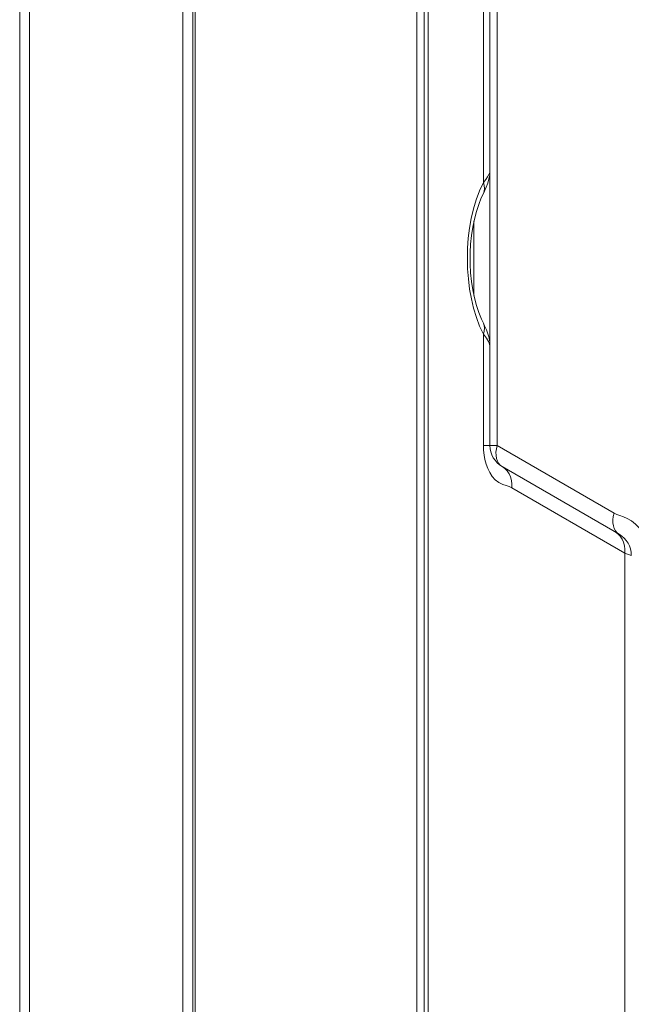
# Model space of a CAD drawing. Extents: x 23 to 198, y 19 to 150.
# Drawn here: x 110 to 112, y 77 to 80 of the extents above; entities that cross this region are included whole.
import ezdxf

# ---------------------------------------------------------------- set-up
doc = ezdxf.new("R2010")
doc.units = 0
doc.header["$MEASUREMENT"] = 0
doc.layers.add('INTFCLR_18059', color=7, linetype='Continuous', lineweight=0)

msp = doc.modelspace()

# ---------------------------------------------------------------- linework, layer by layer
at = {"layer": 'INTFCLR_18059', "color": 7, "linetype": 'Continuous', "lineweight": 0, "ltscale": 0.049213}
for p, q in [((110.1223, 102.5139), (110.1223, 70.1346)), ((110.6183, 69.548), (110.6183, 102.5139)), ((110.0908, 70.1346), (110.0908, 102.4824)), ((110.6498, 69.5795), (110.6498, 102.4824)), ((110.6577, 74.3359), (110.6577, 102.4092)), ((111.3743, 69.6508), (111.3743, 102.4111)), ((111.3979, 102.4111), (111.3979, 69.6508)), ((111.4108, 70.063), (111.4108, 101.9989)), ((111.6105, 101.7384), (111.6105, 78.5369)), ((111.6335, 95.3819), (111.6335, 78.5369)), ((111.589, 85.7859), (111.589, 79.3861)), ((111.5587, 79.261), (111.5587, 79.0212)), ((111.589, 78.896), (111.5769, 78.9227)), ((111.589, 78.896), (111.589, 78.5369)), ((111.589, 78.5369), (111.6335, 78.5369)), ((111.589, 78.5369), (111.5896, 78.5214)), ((111.6335, 78.5369), (112.0115, 78.3187)), ((112.0278, 78.2505), (111.6499, 78.4687)), ((112.0457, 78.1898), (111.6806, 78.4006)), ((112.0215, 78.2552), (112.0278, 78.2505)), ((112.0672, 78.1823), (112.0457, 78.1898)), ((112.0457, 78.1898), (112.0457, 71.3092))]:
    msp.add_line(p, q, dxfattribs=at)
at = {"layer": 'INTFCLR_18059', "color": 7, "linetype": 'Continuous', "lineweight": 0, "ltscale": 0.049213, "flags": 128}
for points in [[(111.589, 79.3861), (111.5966, 79.3956), (111.6023, 79.4039), (111.6068, 79.4116), (111.6095, 79.4187), (111.6105, 79.4248)], [(111.5892, 79.3507), (111.5927, 79.3579), (111.5986, 79.3712), (111.6034, 79.3843), (111.6071, 79.3973), (111.6096, 79.4105), (111.6105, 79.4248)], [(111.5662, 79.3305), (111.5768, 79.3593), (111.589, 79.3861)], [(111.589, 79.3861), (111.5921, 79.3762), (111.593, 79.3666), (111.5918, 79.3576), (111.5892, 79.3507)], [(111.546, 79.1411), (111.5463, 79.1595), (111.5478, 79.1874), (111.5506, 79.2149), (111.5547, 79.2417), (111.56, 79.2675), (111.5665, 79.2921), (111.574, 79.3152), (111.5825, 79.3365), (111.5892, 79.3507)], [(111.5374, 79.1411), (111.5382, 79.1736), (111.5405, 79.2059), (111.5445, 79.2381), (111.5501, 79.2697), (111.5573, 79.3005), (111.5662, 79.3305)], [(111.5769, 78.9227), (111.5665, 78.9506), (111.5577, 78.98), (111.5505, 79.0105), (111.5448, 79.042), (111.5407, 79.0745), (111.5382, 79.1078), (111.5374, 79.1411)], [(111.5892, 78.9315), (111.5827, 78.9452), (111.5742, 78.9664), (111.5667, 78.9894), (111.5602, 79.014), (111.5548, 79.0398), (111.5507, 79.0666), (111.5479, 79.094), (111.5463, 79.1219), (111.546, 79.1411)], [(111.589, 78.896), (111.5921, 78.9059), (111.593, 78.9155), (111.5918, 78.9246), (111.5892, 78.9315)], [(111.6105, 78.8574), (111.6097, 78.8707), (111.6073, 78.884), (111.6037, 78.8971), (111.5989, 78.9103), (111.593, 78.9237), (111.5892, 78.9315)], [(111.6105, 78.8574), (111.6093, 78.8643), (111.6056, 78.8728), (111.5989, 78.8833), (111.589, 78.896)], [(111.5896, 78.5214), (111.5912, 78.5062), (111.5939, 78.4913), (111.5979, 78.4768), (111.6031, 78.4627), (111.6098, 78.4494), (111.6179, 78.4371), (111.6277, 78.4263), (111.6396, 78.4172), (111.6518, 78.4111), (111.6626, 78.4074), (111.6722, 78.4043), (111.6806, 78.4006)], [(111.6335, 78.5369), (111.631, 78.526), (111.6298, 78.5152), (111.63, 78.505), (111.6315, 78.4955), (111.6343, 78.4869), (111.6383, 78.4795), (111.6436, 78.4734), (111.6499, 78.4687)], [(111.6499, 78.4687), (111.6586, 78.4625), (111.6662, 78.4548), (111.6724, 78.4457), (111.677, 78.4354), (111.68, 78.4243)], [(111.68, 78.4243), (111.6812, 78.4126), (111.6806, 78.4006)], [(112.0115, 78.3187), (112.009, 78.3077), (112.0078, 78.297), (112.0079, 78.2868), (112.0094, 78.2773), (112.0122, 78.2687)], [(112.1248, 78.1823), (112.1241, 78.1966), (112.1216, 78.2114), (112.1174, 78.2267), (112.1111, 78.2421), (112.1029, 78.2571), (112.0929, 78.2709), (112.0812, 78.2832), (112.0676, 78.2937), (112.0539, 78.3015), (112.0415, 78.3069), (112.0303, 78.3109), (112.0203, 78.3146), (112.0115, 78.3187)], [(112.0122, 78.2687), (112.0163, 78.2613), (112.0215, 78.2552)], [(112.0457, 78.1898), (112.0463, 78.2018), (112.0451, 78.2135), (112.0421, 78.2246), (112.0375, 78.2349), (112.0313, 78.244), (112.0237, 78.2517), (112.0149, 78.258)]]:
    msp.add_lwpolyline(points, dxfattribs=at)
at = {"layer": 'INTFCLR_18059', "color": 7, "linetype": 'Continuous', "lineweight": 0, "ltscale": 0.049213}
for centre, start, end in [((111.6892, 78.5369), 180, 240), ((111.9884, 78.1823), 0, 60)]:
    msp.add_arc(centre, 0.0787, start, end, dxfattribs=at)

doc.saveas('drawing.dxf')
